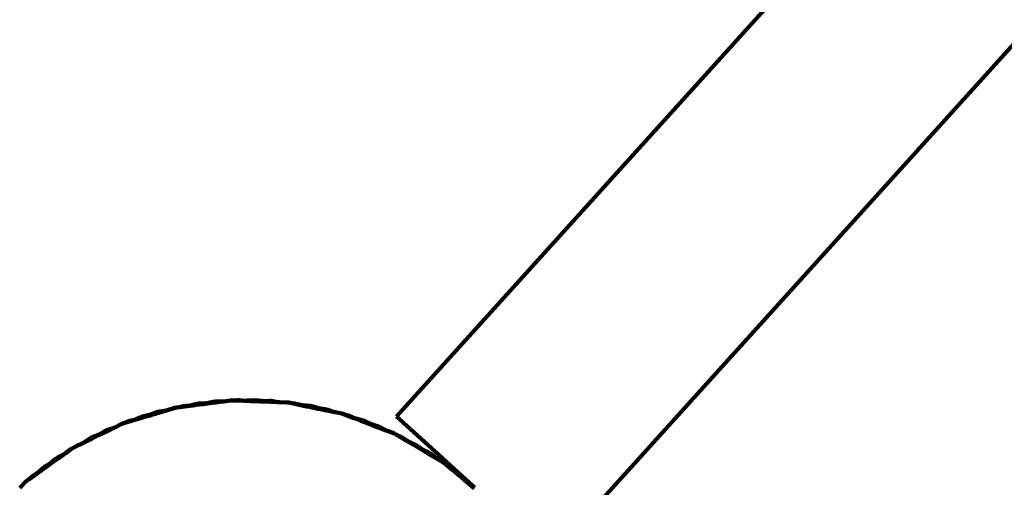
# Model space of a CAD drawing. Units: millimetres. Extents: x -5009 to 5009, y -4015 to 4015.
# Drawn here: x 1956 to 2156, y 1556 to 1651 of the extents above; entities that cross this region are included whole.
import ezdxf

# ---------------------------------------------------------------- set-up
doc = ezdxf.new("R2010")
doc.units = ezdxf.units.MM

# ---------------------------------------------------------------- blocks, each defined once
blk = doc.blocks.new('005500')
at = {"lineweight": 211}
for p, q in [((2357.9, 1930.11), (2032.3, 1569.93)), ((2386.5, 1898.68), (2063.94, 1541.86)), ((1991.98, 1572.56), (1990.41, 1572.2)), ((1991.91, 1572.36), (1991.8, 1572.34)), ((1992.01, 1572.37), (1991.91, 1572.36)), ((1993.48, 1572.65), (1991.98, 1572.56)), ((1992.12, 1572.39), (1992.01, 1572.37)), ((1993.48, 1572.65), (1992.12, 1572.39)), ((1993.07, 1572.47), (1992.12, 1572.39)), ((1993.69, 1572.56), (1993.07, 1572.47)), ((1993.69, 1572.67), (1993.48, 1572.65)), ((1994.96, 1572.93), (1993.69, 1572.67)), ((1995.27, 1572.76), (1993.69, 1572.67)), ((1993.78, 1572.56), (1993.69, 1572.56)), ((1993.88, 1572.58), (1993.78, 1572.56)), ((1995.27, 1572.76), (1993.88, 1572.58)), ((1995.17, 1572.93), (1994.96, 1572.93)), ((1995.39, 1572.97), (1995.17, 1572.93)), ((1995.47, 1572.78), (1995.27, 1572.76)), ((1996.76, 1572.96), (1995.39, 1572.97)), ((1996.76, 1572.96), (1995.47, 1572.78)), ((1996.96, 1572.96), (1996.76, 1572.96)), ((1997.17, 1572.99), (1996.96, 1572.96)), ((1998.55, 1573.2), (1997.17, 1572.99)), ((1998.75, 1573.19), (1998.55, 1573.2)), ((1998.95, 1573.21), (1998.75, 1573.19)), ((1999.57, 1573.19), (1998.95, 1573.21)), ((1999.97, 1573.25), (1999.57, 1573.19)), ((2001.17, 1573.12), (1999.57, 1573.19)), ((2000.08, 1573.24), (1999.97, 1573.25)), ((2000.19, 1573.25), (2000.08, 1573.24)), ((2001.69, 1573.15), (2000.19, 1573.25)), ((2001.69, 1573.15), (2001.17, 1573.12)), ((2002.67, 1573.06), (2001.17, 1573.12)), ((2001.79, 1573.16), (2001.69, 1573.15)), ((2003.4, 1573.26), (2001.79, 1573.16)), ((2002.67, 1573.06), (2001.79, 1573.16)), ((2002.88, 1573.05), (2002.67, 1573.06)), ((2003.18, 1573.07), (2002.88, 1573.05)), ((2003.29, 1573.07), (2003.18, 1573.07)), ((2003.4, 1573.06), (2003.29, 1573.07)), ((2004.89, 1573.1), (2003.4, 1573.26)), ((2003.51, 1573.06), (2003.4, 1573.06)), ((2004.89, 1573.1), (2003.51, 1573.06)), ((2004.46, 1572.99), (2003.51, 1573.06)), ((2005.09, 1572.97), (2004.46, 1572.99)), ((2005.11, 1573.08), (2004.89, 1573.1)), ((2005.18, 1572.96), (2005.09, 1572.97)), ((2006.4, 1573.13), (2005.11, 1573.08)), ((2006.68, 1572.91), (2005.11, 1573.08)), ((2005.29, 1572.96), (2005.18, 1572.96)), ((2006.68, 1572.91), (2005.29, 1572.96)), ((2006.61, 1573.1), (2006.4, 1573.13)), ((2006.83, 1573.1), (2006.61, 1573.1)), ((2006.88, 1572.89), (2006.68, 1572.91)), ((2008.18, 1572.86), (2006.83, 1573.1)), ((2008.18, 1572.86), (2006.88, 1572.89)), ((2008.38, 1572.83), (2008.18, 1572.86)), ((2008.59, 1572.82), (2008.38, 1572.83)), ((2009.98, 1572.8), (2008.59, 1572.82)), ((2010.18, 1572.76), (2009.98, 1572.8)), ((2010.38, 1572.75), (2010.18, 1572.76)), ((2010.99, 1572.63), (2010.38, 1572.75)), ((2014.02, 1571.99), (2010.99, 1572.63)), ((2010.99, 1572.63), (2011.61, 1572.59)), ((2013.07, 1572.24), (2011.61, 1572.59)), ((1982.5, 1570.38), (1982.29, 1570.34)), ((1983.71, 1570.85), (1982.5, 1570.38)), ((1984.05, 1570.74), (1982.5, 1570.38)), ((1984.05, 1570.74), (1982.7, 1570.32)), ((1983.92, 1570.89), (1983.71, 1570.85)), ((1984.13, 1570.96), (1983.92, 1570.89)), ((1984.24, 1570.78), (1984.05, 1570.74)), ((1985.48, 1571.18), (1984.13, 1570.96)), ((1985.48, 1571.18), (1984.24, 1570.78)), ((1985.68, 1571.21), (1985.48, 1571.18)), ((1985.88, 1571.27), (1985.68, 1571.21)), ((1987.21, 1571.7), (1985.88, 1571.27)), ((1987.4, 1571.73), (1987.21, 1571.7)), ((1987.59, 1571.79), (1987.4, 1571.73)), ((1988.22, 1571.86), (1987.59, 1571.79)), ((1989.81, 1572.06), (1988.22, 1571.86)), ((1988.6, 1571.99), (1988.22, 1571.86)), ((1988.71, 1572), (1988.6, 1571.99)), ((1988.82, 1572.03), (1988.71, 1572)), ((1990.31, 1572.18), (1988.82, 1572.03)), ((1991.3, 1572.25), (1989.81, 1572.06)), ((1990.31, 1572.18), (1989.81, 1572.06)), ((1990.41, 1572.2), (1990.31, 1572.18)), ((1991.3, 1572.25), (1990.41, 1572.2)), ((1991.51, 1572.28), (1991.3, 1572.25)), ((1991.8, 1572.34), (1991.51, 1572.28)), ((2013.18, 1572.23), (2013.07, 1572.24)), ((2014.77, 1572.07), (2013.18, 1572.23)), ((2014.02, 1571.99), (2013.18, 1572.23)), ((2014.24, 1571.95), (2014.02, 1571.99)), ((2014.44, 1571.93), (2014.24, 1571.95)), ((2014.64, 1571.9), (2014.44, 1571.93)), ((2014.85, 1571.85), (2014.64, 1571.9)), ((2016.22, 1571.66), (2014.77, 1572.07)), ((2016.29, 1571.52), (2014.85, 1571.85)), ((2016.22, 1571.66), (2014.85, 1571.85)), ((2016.43, 1571.61), (2016.22, 1571.66)), ((2016.4, 1571.5), (2016.29, 1571.52)), ((2016.48, 1571.48), (2016.4, 1571.5)), ((2017.71, 1571.44), (2016.43, 1571.61)), ((2017.96, 1571.18), (2016.43, 1571.61)), ((2016.59, 1571.46), (2016.48, 1571.48)), ((2017.96, 1571.18), (2016.59, 1571.46)), ((2017.92, 1571.38), (2017.71, 1571.44)), ((2018.13, 1571.34), (2017.92, 1571.38)), ((2018.15, 1571.13), (2017.96, 1571.18)), ((2019.43, 1570.89), (2018.13, 1571.34)), ((2019.43, 1570.89), (2018.15, 1571.13)), ((2019.62, 1570.83), (2019.43, 1570.89)), ((2019.83, 1570.78), (2019.62, 1570.83)), ((2021.2, 1570.53), (2019.83, 1570.78)), ((2021.38, 1570.46), (2021.2, 1570.53)), ((2021.58, 1570.42), (2021.38, 1570.46)), ((2022.06, 1570.23), (2021.58, 1570.42)), ((1976.26, 1568.36), (1975.03, 1567.72)), ((1976.45, 1568.42), (1976.26, 1568.36)), ((1976.63, 1568.51), (1976.45, 1568.42)), ((1977.23, 1568.69), (1976.63, 1568.51)), ((1978.77, 1569.15), (1977.23, 1568.69)), ((1977.59, 1568.88), (1977.23, 1568.69)), ((1977.7, 1568.91), (1977.59, 1568.88)), ((1977.8, 1568.95), (1977.7, 1568.91)), ((1979.24, 1569.34), (1977.8, 1568.95)), ((1980.21, 1569.58), (1978.77, 1569.15)), ((1979.24, 1569.34), (1978.77, 1569.15)), ((1979.34, 1569.39), (1979.24, 1569.34)), ((1980.83, 1570), (1979.34, 1569.39)), ((1980.21, 1569.58), (1979.34, 1569.39)), ((1980.41, 1569.64), (1980.21, 1569.58)), ((1980.69, 1569.75), (1980.41, 1569.64)), ((1980.79, 1569.79), (1980.69, 1569.75)), ((1980.89, 1569.81), (1980.79, 1569.79)), ((1982.29, 1570.34), (1980.83, 1570)), ((1981, 1569.85), (1980.89, 1569.81)), ((1982.29, 1570.34), (1981, 1569.85)), ((1981.92, 1570.09), (1981, 1569.85)), ((1982.51, 1570.27), (1981.92, 1570.09)), ((1982.6, 1570.29), (1982.51, 1570.27)), ((1982.7, 1570.32), (1982.6, 1570.29)), ((2022.55, 1570.1), (2022.06, 1570.23)), ((2023.65, 1569.61), (2022.06, 1570.23)), ((2022.77, 1570.05), (2022.55, 1570.1)), ((2024.04, 1569.5), (2022.77, 1570.05)), ((2024.04, 1569.5), (2023.65, 1569.61)), ((2024.25, 1569.44), (2024.04, 1569.5)), ((2025.8, 1569.02), (2024.25, 1569.44)), ((2025.05, 1569.07), (2024.25, 1569.44)), ((2025.25, 1568.99), (2025.05, 1569.07)), ((2025.44, 1568.94), (2025.25, 1568.99)), ((2025.64, 1568.87), (2025.44, 1568.94)), ((2025.84, 1568.79), (2025.64, 1568.87)), ((2027.16, 1568.38), (2025.8, 1569.02)), ((2027.16, 1568.38), (2025.84, 1568.79)), ((2026.71, 1568.42), (2025.84, 1568.79)), ((2027.3, 1568.19), (2026.71, 1568.42)), ((2027.36, 1568.29), (2027.16, 1568.38)), ((2040.14, 1562.84), (2032.3, 1569.93)), ((1972.95, 1566.95), (1971.84, 1566.29)), ((1973.31, 1566.89), (1971.84, 1566.29)), ((1973.31, 1566.89), (1972.06, 1566.27)), ((1973.16, 1567.02), (1972.95, 1566.95)), ((1973.35, 1567.12), (1973.16, 1567.02)), ((1973.49, 1566.97), (1973.31, 1566.89)), ((1974.65, 1567.56), (1973.35, 1567.12)), ((1974.65, 1567.56), (1973.49, 1566.97)), ((1974.84, 1567.63), (1974.65, 1567.56)), ((1975.03, 1567.72), (1974.84, 1567.63)), ((2027.39, 1568.16), (2027.3, 1568.19)), ((2028.6, 1567.92), (2027.36, 1568.29)), ((2028.8, 1567.62), (2027.36, 1568.29)), ((2027.49, 1568.12), (2027.39, 1568.16)), ((2028.8, 1567.62), (2027.49, 1568.12)), ((2028.79, 1567.82), (2028.6, 1567.92)), ((2029, 1567.75), (2028.79, 1567.82)), ((2028.98, 1567.54), (2028.8, 1567.62)), ((2030.2, 1567.09), (2028.98, 1567.54)), ((2030.2, 1567.09), (2029, 1567.75)), ((2030.37, 1566.99), (2030.2, 1567.09)), ((2030.58, 1566.92), (2030.37, 1566.99)), ((2031.88, 1566.44), (2030.58, 1566.92)), ((2032.05, 1566.34), (2031.88, 1566.44)), ((1968.36, 1564.45), (1966.92, 1563.75)), ((1968.8, 1564.73), (1967.44, 1564.1)), ((1969.71, 1565.11), (1968.36, 1564.45)), ((1968.8, 1564.73), (1968.36, 1564.45)), ((1968.89, 1564.78), (1968.8, 1564.73)), ((1970.25, 1565.63), (1968.89, 1564.78)), ((1969.71, 1565.11), (1968.89, 1564.78)), ((1969.9, 1565.21), (1969.71, 1565.11)), ((1970.15, 1565.37), (1969.9, 1565.21)), ((1970.25, 1565.42), (1970.15, 1565.37)), ((1971.64, 1566.21), (1970.25, 1565.63)), ((1970.35, 1565.46), (1970.25, 1565.42)), ((1970.45, 1565.51), (1970.35, 1565.46)), ((1971.64, 1566.21), (1970.45, 1565.51)), ((1971.3, 1565.9), (1970.45, 1565.51)), ((1971.87, 1566.18), (1971.3, 1565.9)), ((1971.84, 1566.29), (1971.64, 1566.21)), ((1971.95, 1566.22), (1971.87, 1566.18)), ((1972.06, 1566.27), (1971.95, 1566.22)), ((2032.24, 1566.27), (2032.05, 1566.34)), ((2032.78, 1565.95), (2032.24, 1566.27)), ((2033.16, 1565.81), (2032.78, 1565.95)), ((2034.16, 1565.13), (2032.78, 1565.95)), ((2033.25, 1565.75), (2033.16, 1565.81)), ((2033.36, 1565.71), (2033.25, 1565.75)), ((2034.62, 1564.91), (2033.36, 1565.71)), ((2034.62, 1564.91), (2034.16, 1565.13)), ((2035.44, 1564.37), (2034.16, 1565.13)), ((2034.72, 1564.87), (2034.62, 1564.91)), ((2036.18, 1564.19), (2034.72, 1564.87)), ((2035.44, 1564.37), (2034.72, 1564.87)), ((2035.63, 1564.26), (2035.44, 1564.37)), ((1964.91, 1562.43), (1964.73, 1562.31)), ((1966.02, 1563.27), (1964.91, 1562.43)), ((1966.2, 1563.36), (1966.02, 1563.27)), ((1966.36, 1563.47), (1966.2, 1563.36)), ((1966.92, 1563.75), (1966.36, 1563.47)), ((1967.25, 1563.99), (1966.92, 1563.75)), ((1967.35, 1564.04), (1967.25, 1563.99)), ((1967.44, 1564.1), (1967.35, 1564.04)), ((2035.9, 1564.13), (2035.63, 1564.26)), ((2036, 1564.08), (2035.9, 1564.13)), ((2036.08, 1564.02), (2036, 1564.08)), ((2036.18, 1563.97), (2036.08, 1564.02)), ((2037.42, 1563.34), (2036.18, 1564.19)), ((2037.42, 1563.34), (2036.18, 1563.97)), ((2036.97, 1563.46), (2036.18, 1563.97)), ((2037.56, 1563.11), (2036.97, 1563.46)), ((2037.59, 1563.22), (2037.42, 1563.34)), ((2037.59, 1563.09), (2037.56, 1563.11)), ((2039.03, 1562.23), (2037.59, 1563.22)), ((2038.75, 1562.65), (2037.59, 1563.22)), ((2037.65, 1563.05), (2037.59, 1563.09)), ((2037.69, 1563.03), (2037.65, 1563.05)), ((2039.03, 1562.23), (2037.69, 1563.03)), ((2038.93, 1562.52), (2038.75, 1562.65)), ((2039.1, 1562.39), (2038.93, 1562.52)), ((2039.12, 1562.42), (2038.93, 1562.52)), ((2040.38, 1561.46), (2039.12, 1562.42)), ((2040.14, 1562.84), (2047.9, 1555.78)), ((1961.82, 1560.38), (1960.54, 1559.59)), ((1961.82, 1560.38), (1960.75, 1559.5)), ((1962.05, 1560.39), (1961.53, 1560.02)), ((1962, 1560.5), (1961.82, 1560.38)), ((1963.34, 1561.33), (1962, 1560.5)), ((1962.99, 1561.33), (1962, 1560.5)), ((1962.12, 1560.44), (1962.05, 1560.39)), ((1962.21, 1560.51), (1962.12, 1560.44)), ((1963.34, 1561.33), (1962.21, 1560.51)), ((1963.18, 1561.43), (1962.99, 1561.33)), ((1963.35, 1561.57), (1963.18, 1561.43)), ((1963.51, 1561.44), (1963.34, 1561.33)), ((1964.56, 1562.21), (1963.35, 1561.57)), ((1964.56, 1562.21), (1963.51, 1561.44)), ((1964.73, 1562.31), (1964.56, 1562.21)), ((2040.38, 1561.46), (2039.03, 1562.23)), ((2040.54, 1561.34), (2040.38, 1561.46)), ((2041.75, 1560.65), (2040.54, 1561.34)), ((2041.9, 1560.52), (2041.75, 1560.65)), ((2042.07, 1560.42), (2041.9, 1560.52)), ((2042.55, 1560.02), (2042.07, 1560.42)), ((1959.25, 1558.45), (1958.01, 1557.61)), ((1960.09, 1558.99), (1958.87, 1558.11)), ((1959.25, 1558.45), (1958.87, 1558.11)), ((1959.34, 1558.52), (1959.25, 1558.45)), ((1960.54, 1559.59), (1959.34, 1558.52)), ((1960.09, 1558.99), (1959.34, 1558.52)), ((1960.26, 1559.11), (1960.09, 1558.99)), ((1960.49, 1559.31), (1960.26, 1559.11)), ((1960.57, 1559.38), (1960.49, 1559.31)), ((1960.66, 1559.43), (1960.57, 1559.38)), ((1960.75, 1559.5), (1960.66, 1559.43)), ((1961.53, 1560.02), (1960.75, 1559.5)), ((2042.91, 1559.82), (2042.55, 1560.02)), ((2043.78, 1558.99), (2042.55, 1560.02)), ((2042.99, 1559.75), (2042.91, 1559.82)), ((2043.08, 1559.69), (2042.99, 1559.75)), ((2044.2, 1558.69), (2043.08, 1559.69)), ((2044.2, 1558.69), (2043.78, 1558.99)), ((2044.92, 1558.02), (2043.78, 1558.99)), ((2044.29, 1558.63), (2044.2, 1558.69)), ((2045.61, 1557.73), (2044.29, 1558.63)), ((2044.92, 1558.02), (2044.29, 1558.63)), ((1956.75, 1556.56), (1955.8, 1555.55)), ((1956.92, 1556.68), (1956.75, 1556.56)), ((1957.06, 1556.82), (1956.92, 1556.68)), ((1957.56, 1557.18), (1957.06, 1556.82)), ((1958.87, 1558.11), (1957.56, 1557.18)), ((1957.85, 1557.48), (1957.56, 1557.18)), ((1957.94, 1557.54), (1957.85, 1557.48)), ((1958.01, 1557.61), (1957.94, 1557.54)), ((2045.09, 1557.88), (2044.92, 1558.02)), ((2045.33, 1557.71), (2045.09, 1557.88)), ((2045.42, 1557.65), (2045.33, 1557.71)), ((2045.49, 1557.57), (2045.42, 1557.65)), ((2045.58, 1557.5), (2045.49, 1557.57)), ((2046.7, 1556.68), (2045.58, 1557.5)), ((2048.07, 1555.37), (2045.58, 1557.5)), ((2046.7, 1556.68), (2045.61, 1557.73)), ((2046.85, 1556.53), (2046.7, 1556.68)), ((2047.9, 1555.78), (2046.85, 1556.53)), ((1955.8, 1555.55), (1955.64, 1555.4)), ((2047.99, 1555.75), (2047.9, 1555.78)), ((2048.05, 1555.62), (2047.99, 1555.75)), ((2048.22, 1555.49), (2048.05, 1555.62))]:
    blk.add_line(p, q, dxfattribs=at)

msp = doc.modelspace()

# ---------------------------------------------------------------- block references
at = {"ltscale": 100}
msp.add_blockref('005500', (0, 0), dxfattribs=at)

doc.saveas('drawing.dxf')
